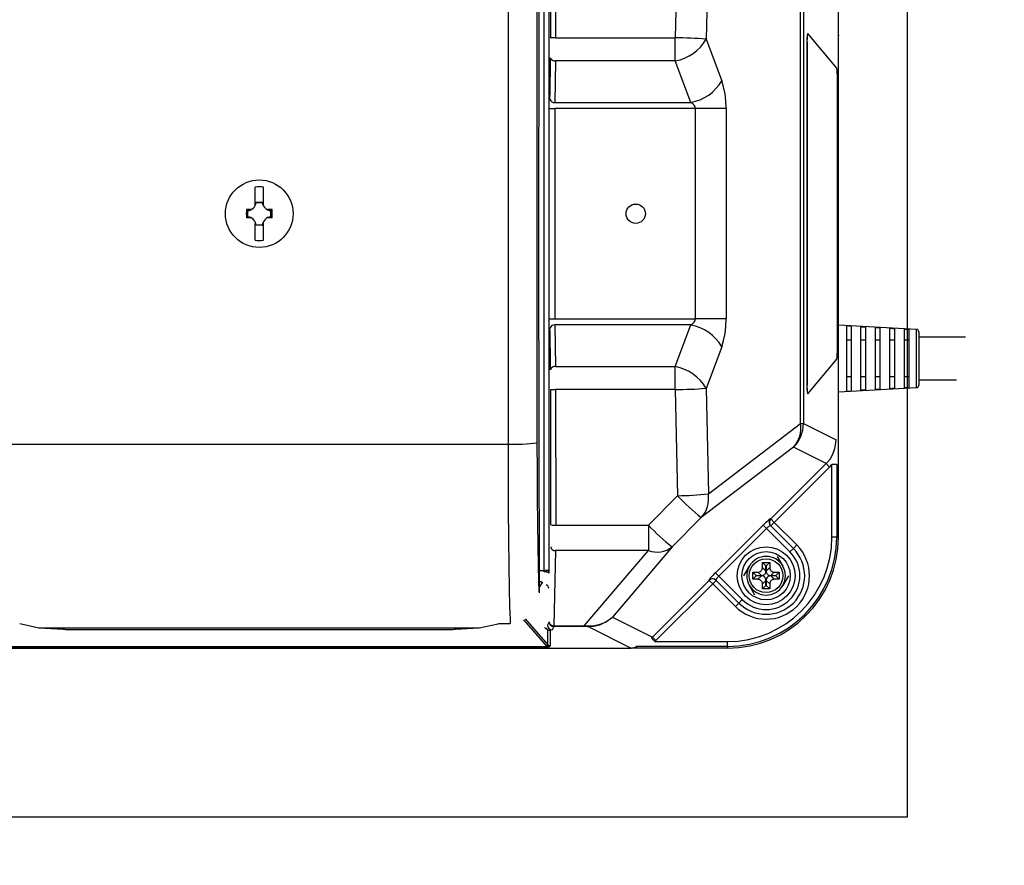
# Model space of a CAD drawing. Extents: x 32402 to 66042, y -2531 to 21666.
# Drawn here: x 46976 to 47486, y 5331 to 5769 of the extents above; entities that cross this region are included whole.
import ezdxf

# ---------------------------------------------------------------- set-up
doc = ezdxf.new("R2010")
doc.units = 0
doc.header["$LTSCALE"] = 50
doc.header["$MEASUREMENT"] = 0
doc.layers.get('Defpoints').update_dxf_attribs({"linetype": 'CONTINUOUS'})
for name, color, linetype in [('_0-4_SCALE', 7, 'CONTINUOUS'), ('_0-9_KISO', 7, 'CONTINUOUS'), ('_1-3_CONT35', 7, 'CONTINUOUS')]:
    doc.layers.add(name, color=color, linetype=linetype)
doc.layers.add('寸法線', color=2, linetype='CONTINUOUS', lineweight=9)
doc.layers.add('躯体', color=8, linetype='CONTINUOUS', lineweight=13)
doc.styles.get("Standard").update_dxf_attribs({"font": 'txt', "bigfont": 'bigfont.shx'})
doc.dimstyles.new('寸法1', dxfattribs={"dimscale": 50, "dimtxt": 2.5, "dimasz": 1, "dimexe": 1.5, "dimexo": 2.54, "dimgap": 1, "dimtad": 1, "dimdec": 0, "dimzin": 0, "dimdsep": 46, "dimtxsty": 'STANDARD', "dimblk": 'DOT', "dimcen": 0.09, "dimadec": 0, "dimazin": 0, "dimtfac": 1, "dimtdec": 0, "dimtmove": 0, "dimatfit": 2, "dimldrblk": 'OPEN30', "dimfxl": 1, "dimtvp": 1, "dimtolj": 1, "dimtzin": 0, "dimarcsym": 0})

# ---------------------------------------------------------------- blocks, each defined once
blk = doc.blocks.new('_Dot')
at = {"layer": '躯体', "color": 0, "linetype": 'Continuous', "lineweight": -2}
blk.add_line((-0.5, 0), (-1, 0), dxfattribs=at)
at = {"layer": '躯体', "color": 0, "linetype": 'Continuous', "const_width": 0.5}
blk.add_lwpolyline([(-0.25, 0, 1), (0.25, 0, 1)], format="xyb", close=True, dxfattribs=at)
blk = doc.blocks.new('*D162')
at = {"layer": 'Defpoints', "color": 0, "linetype": 'Continuous'}
for p in [(47436.02, 5981.08), (47436.02, 5356.08), (48191.59, 5356.08)]:
    blk.add_point(p, dxfattribs=at)
at = {"layer": '寸法線', "color": 0, "lineweight": -2}
for p, q in [((47563.02, 5981.08), (48266.59, 5981.08)), ((48191.59, 5931.08), (48191.59, 5406.08)), ((47563.02, 5356.08), (48266.59, 5356.08))]:
    blk.add_line(p, q, dxfattribs=at)
at = {"layer": '寸法線', "color": 0, "linetype": 'ByBlock', "lineweight": -2, "xscale": 50, "yscale": 50, "zscale": 50}
for p, rotation in [((48191.59, 5981.08), 90), ((48191.59, 5356.08), 270)]:
    blk.add_blockref('_Dot', p, dxfattribs=dict(at, rotation=rotation))
at = {"layer": '寸法線', "color": 0, "linetype": 'Continuous', "insert": (48079.09, 5668.58), "char_height": 125, "attachment_point": 5, "rotation": 90}
blk.add_mtext('\\A1;250', dxfattribs=at)
blk = doc.blocks.new('_Open30')
at = {"layer": '躯体', "color": 0, "linetype": 'Continuous', "lineweight": -2}
for p, q in [((-1, 0.268), (0, 0)), ((0, 0), (-1, -0.268)), ((0, 0), (-1, 0))]:
    blk.add_line(p, q, dxfattribs=at)
blk = doc.blocks.new('*D163')
at = {"layer": 'Defpoints', "color": 0, "linetype": 'Continuous'}
for p in [(47436.02, 5893.58), (47436.02, 5443.58), (47818.96, 5443.58)]:
    blk.add_point(p, dxfattribs=at)
at = {"layer": '寸法線', "color": 0, "lineweight": -2}
for p, q in [((47563.02, 5893.58), (47893.96, 5893.58)), ((47818.96, 5843.58), (47818.96, 5493.58)), ((47563.02, 5443.58), (47893.96, 5443.58))]:
    blk.add_line(p, q, dxfattribs=at)
at = {"layer": '寸法線', "color": 0, "linetype": 'ByBlock', "lineweight": -2, "xscale": 50, "yscale": 50, "zscale": 50}
for p, rotation in [((47818.96, 5893.58), 90), ((47818.96, 5443.58), 270)]:
    blk.add_blockref('_Dot', p, dxfattribs=dict(at, rotation=rotation))
at = {"layer": '寸法線', "color": 0, "linetype": 'Continuous', "insert": (47706.46, 5668.58), "char_height": 125, "attachment_point": 5, "rotation": 90}
blk.add_mtext('\\A1;180', dxfattribs=at)

msp = doc.modelspace()

# ---------------------------------------------------------------- linework, layer by layer
at = {"layer": '_0-4_SCALE', "color": 7}
for p in [(47400.38, 5760.96), (47208.77, 5443.58)]:
    msp.add_point(p, dxfattribs=at)
at = {"layer": '_0-9_KISO', "color": 2, "linetype": 'Continuous'}
for p, q in [((47436.02, 5981.08), (47436.02, 5356.08)), ((47436.02, 5356.08), (46686.02, 5356.08))]:
    msp.add_line(p, q, dxfattribs=at)
at = {"layer": '_1-3_CONT35', "color": 7, "linetype": 'Continuous'}
for p, q in [((47245.31, 5864.88), (47245.04, 5646.43)), ((47247.92, 5483.86), (47247.92, 5853.3)), ((47250.42, 5853.66), (47250.42, 5483.5)), ((47400.38, 5501.08), (47400.38, 5836.08)), ((47251.37, 5759.58), (47251.42, 5829.76)), ((47253.92, 5829.91), (47253.86, 5759.67)), ((47317.01, 5814.67), (47315.85, 5759.67)), ((47332.99, 5813.64), (47331.84, 5759.03)), ((47229.24, 5787.89), (47229.24, 5549.27)), ((47244.23, 5787.17), (47244.23, 5549.99)), ((47380.75, 5559.95), (47380.75, 5777.21)), ((47382.22, 5777.21), (47382.22, 5559.95)), ((47253.86, 5759.67), (47315.85, 5759.67)), ((47315.85, 5747.78), (47315.85, 5759.67)), ((47331.84, 5759.03), (47339.89, 5737.47)), ((47399.49, 5743.96), (47384.49, 5761.88)), ((47384.11, 5756.9), (47383.99, 5756.9)), ((47383.99, 5756.9), (47383.99, 5580.26)), ((47384.11, 5756.9), (47384.11, 5580.26)), ((47251.25, 5746.98), (47251.29, 5749.39)), ((47253.79, 5747.78), (47253.46, 5726.22)), ((47315.85, 5747.78), (47253.79, 5747.78)), ((47323.91, 5726.22), (47315.85, 5747.78)), ((47251.02, 5731.66), (47251.25, 5746.98)), ((47340.89, 5734.26), (47339.89, 5737.47)), ((47339.89, 5737.47), (47339.89, 5737.47)), ((47399.8, 5598.18), (47399.8, 5738.98)), ((47341.63, 5730.71), (47340.89, 5734.26)), ((47250.96, 5727.83), (47251.02, 5731.66)), ((47342.08, 5726.92), (47341.63, 5730.71)), ((47250.92, 5723.01), (47253.42, 5723.01)), ((47326.25, 5723.01), (47253.42, 5723.01)), ((47253.42, 5723.01), (47253.42, 5614.15)), ((47253.46, 5726.22), (47323.91, 5726.22)), ((47324.91, 5725.51), (47323.91, 5726.22)), ((47325.64, 5724.72), (47324.91, 5725.51)), ((47326.1, 5723.88), (47325.64, 5724.72)), ((47326.25, 5723.01), (47326.1, 5723.88)), ((47342.24, 5723.01), (47326.25, 5723.01)), ((47326.25, 5723.01), (47326.25, 5723.01)), ((47326.25, 5614.15), (47326.25, 5723.01)), ((47342.24, 5723.01), (47342.08, 5726.92)), ((47342.24, 5723.01), (47342.24, 5614.15)), ((47342.24, 5723.01), (47342.24, 5723.01)), ((47098.19, 5673.64), (47098.19, 5682.35)), ((47102.57, 5673.64), (47102.57, 5682.35)), ((47098.19, 5672.84), (47098.19, 5673.64)), ((47098.82, 5674.47), (47098.73, 5674.57)), ((47098.73, 5674.57), (47102.03, 5674.57)), ((47098.82, 5674.47), (47101.93, 5674.47)), ((47101.93, 5674.47), (47102.03, 5674.57)), ((47102.57, 5672.84), (47102.57, 5673.64)), ((47095.32, 5670.77), (47093.74, 5670.77)), ((47095.32, 5666.39), (47093.74, 5666.39)), ((47094.13, 5670.46), (47094.95, 5670.51)), ((47094.49, 5670.14), (47094.13, 5670.46)), ((47094.13, 5670.46), (47094.13, 5670.46)), ((47094.13, 5666.7), (47094.13, 5670.46)), ((47094.49, 5667.03), (47094.13, 5666.7)), ((47094.31, 5666.7), (47094.13, 5666.7)), ((47095.12, 5666.62), (47094.31, 5666.7)), ((47094.49, 5667.03), (47094.49, 5670.14)), ((47094.95, 5670.51), (47095.75, 5670.71)), ((47095.91, 5666.39), (47095.12, 5666.62)), ((47095.91, 5670.77), (47095.32, 5670.77)), ((47095.91, 5666.39), (47095.32, 5666.39)), ((47095.75, 5670.71), (47095.91, 5670.77)), ((47095.91, 5666.39), (47095.91, 5666.39)), ((47105.44, 5670.77), (47104.84, 5670.77)), ((47104.84, 5670.77), (47104.84, 5670.77)), ((47104.84, 5670.77), (47105.63, 5670.54)), ((47105.01, 5666.45), (47104.84, 5666.39)), ((47105.44, 5666.39), (47104.84, 5666.39)), ((47105.8, 5666.65), (47105.01, 5666.45)), ((47107.01, 5670.77), (47105.44, 5670.77)), ((47107.01, 5666.39), (47105.44, 5666.39)), ((47105.63, 5670.54), (47106.45, 5670.46)), ((47106.62, 5666.7), (47105.8, 5666.65)), ((47106.26, 5670.14), (47106.62, 5670.46)), ((47106.26, 5670.14), (47106.26, 5667.03)), ((47106.26, 5667.03), (47106.62, 5666.7)), ((47106.45, 5670.46), (47106.62, 5670.46)), ((47106.62, 5670.46), (47106.62, 5666.7)), ((47106.62, 5666.7), (47106.62, 5666.7)), ((47098.19, 5654.81), (47098.19, 5663.52)), ((47098.82, 5662.7), (47098.73, 5662.59)), ((47102.03, 5662.59), (47098.73, 5662.59)), ((47101.93, 5662.7), (47098.82, 5662.7)), ((47101.93, 5662.7), (47102.03, 5662.59)), ((47102.57, 5654.81), (47102.57, 5663.52)), ((47245.04, 5646.43), (47245.31, 5472.28)), ((47250.92, 5614.15), (47253.42, 5614.15)), ((47253.42, 5614.15), (47326.25, 5614.15)), ((47253.46, 5610.94), (47253.79, 5589.38)), ((47323.91, 5610.94), (47253.46, 5610.94)), ((47315.85, 5589.38), (47323.91, 5610.94)), ((47323.91, 5610.94), (47324.91, 5611.65)), ((47323.91, 5610.94), (47323.91, 5610.94)), ((47324.91, 5611.65), (47325.64, 5612.44)), ((47325.64, 5612.44), (47326.1, 5613.28)), ((47326.1, 5613.28), (47326.25, 5614.15)), ((47342.24, 5614.15), (47326.25, 5614.15)), ((47341.63, 5606.46), (47342.08, 5610.24)), ((47342.08, 5610.24), (47342.24, 5614.15)), ((47440.82, 5608.65), (47400.38, 5610.89)), ((47404.5, 5610.48), (47404.5, 5576.68)), ((47405.78, 5610.41), (47404.5, 5610.48)), ((47407, 5610.34), (47405.78, 5610.41)), ((47407, 5610.34), (47407, 5576.82)), ((47412, 5610.06), (47413.29, 5609.99)), ((47412, 5577.1), (47412, 5610.06)), ((47413.29, 5609.99), (47414.5, 5609.92)), ((47414.5, 5577.24), (47414.5, 5609.92)), ((47250.99, 5606.92), (47250.96, 5609.33)), ((47251.23, 5591.6), (47250.99, 5606.92)), ((47340.89, 5602.9), (47341.63, 5606.46)), ((47419.5, 5609.64), (47420.76, 5609.57)), ((47419.5, 5577.52), (47419.5, 5609.64)), ((47420.76, 5609.57), (47422, 5609.5)), ((47422, 5577.66), (47422, 5609.5)), ((47427, 5609.22), (47428.24, 5609.15)), ((47427, 5577.95), (47427, 5609.22)), ((47428.24, 5609.15), (47429.5, 5609.07)), ((47429.5, 5578.09), (47429.5, 5609.07)), ((47434.5, 5608.79), (47435.72, 5608.72)), ((47434.5, 5578.37), (47434.5, 5608.79)), ((47435.72, 5608.72), (47437, 5608.65)), ((47437, 5578.51), (47437, 5608.65)), ((47440.82, 5578.52), (47440.82, 5608.65)), ((47442, 5607.4), (47442, 5579.76)), ((47339.89, 5599.69), (47331.84, 5578.13)), ((47339.89, 5599.69), (47340.89, 5602.9)), ((47339.89, 5599.69), (47339.89, 5599.69)), ((47407, 5603), (47404.5, 5603)), ((47414.5, 5603), (47412, 5603)), ((47422, 5603), (47419.5, 5603)), ((47429.5, 5603), (47427, 5603)), ((47437, 5603), (47434.5, 5603)), ((47466.17, 5604.58), (47442, 5604.58)), ((47251.29, 5587.77), (47251.23, 5591.6)), ((47253.79, 5589.38), (47315.85, 5589.38)), ((47315.85, 5577.49), (47315.85, 5589.38)), ((47384.49, 5575.28), (47399.49, 5593.2)), ((47384.11, 5580.26), (47383.99, 5580.26)), ((47407, 5584.16), (47404.5, 5584.16)), ((47414.5, 5584.16), (47412, 5584.16)), ((47422, 5584.16), (47419.5, 5584.16)), ((47429.5, 5584.16), (47427, 5584.16)), ((47437, 5584.16), (47434.5, 5584.16)), ((47442, 5582.58), (47461.57, 5582.58)), ((47251.42, 5507.4), (47251.37, 5577.58)), ((47315.85, 5577.49), (47253.86, 5577.49)), ((47253.86, 5577.49), (47253.92, 5507.25)), ((47315.85, 5577.49), (47315.85, 5577.49)), ((47315.85, 5577.49), (47317.01, 5522.5)), ((47331.84, 5578.13), (47331.84, 5578.13)), ((47331.84, 5578.13), (47332.99, 5523.52)), ((47400.38, 5576.27), (47440.82, 5578.52)), ((47404.5, 5576.68), (47405.78, 5576.75)), ((47405.78, 5576.75), (47407, 5576.82)), ((47413.29, 5577.17), (47412, 5577.1)), ((47414.5, 5577.24), (47413.29, 5577.17)), ((47420.76, 5577.6), (47419.5, 5577.52)), ((47422, 5577.66), (47420.76, 5577.6)), ((47428.24, 5578.02), (47427, 5577.95)), ((47429.5, 5578.09), (47428.24, 5578.02)), ((47435.72, 5578.44), (47434.5, 5578.37)), ((47437, 5578.51), (47435.72, 5578.44)), ((47332.99, 5523.52), (47380.75, 5559.95)), ((47380.75, 5559.95), (47382.22, 5559.95)), ((47382.22, 5559.95), (47399.17, 5551.49)), ((46971.52, 5549.27), (47229.24, 5549.27)), ((47229.24, 5549.27), (47229.24, 5549.27)), ((47229.24, 5549.27), (47229.27, 5532)), ((47244.23, 5549.99), (47244.23, 5549.99)), ((47244.23, 5549.99), (47244.27, 5535.3)), ((47398.58, 5546.98), (47399.1, 5549.98)), ((47399.1, 5549.98), (47399.17, 5551.49)), ((47377.09, 5547.6), (47329.34, 5511.17)), ((47394.04, 5539.13), (47377.09, 5547.6)), ((47396.01, 5541.47), (47397.53, 5544.11)), ((47397.53, 5544.11), (47398.58, 5546.98)), ((47365.32, 5510.46), (47394.04, 5539.13)), ((47394.04, 5539.13), (47396.01, 5541.47)), ((47394.04, 5539.13), (47394.04, 5539.13)), ((47394.04, 5539.13), (47395.81, 5537.37)), ((47395.81, 5537.37), (47397, 5538.67)), ((47399.49, 5538.67), (47397, 5538.67)), ((47397, 5501.08), (47397, 5538.67)), ((47399.49, 5538.67), (47399.49, 5501.08)), ((47244.27, 5535.3), (47244.35, 5521.19)), ((47395.81, 5537.37), (47367.08, 5508.7)), ((47395.81, 5537.37), (47395.81, 5537.37)), ((47229.27, 5532), (47229.35, 5515.4)), ((47244.35, 5521.19), (47244.47, 5508.08)), ((47317.01, 5522.5), (47301.94, 5507.25)), ((47317.01, 5522.5), (47317.01, 5522.5)), ((47229.35, 5515.4), (47229.47, 5499.97)), ((47244.47, 5508.08), (47244.63, 5496.36)), ((47329.34, 5511.17), (47314.27, 5496.03)), ((47329.34, 5511.17), (47329.34, 5511.17)), ((47362.01, 5507.93), (47361.39, 5507.32)), ((47362.61, 5508.51), (47362.01, 5507.93)), ((47363.19, 5509.05), (47362.61, 5508.51)), ((47363.72, 5509.53), (47363.19, 5509.05)), ((47364.19, 5509.93), (47363.72, 5509.53)), ((47364.58, 5510.25), (47364.19, 5509.93)), ((47364.89, 5510.47), (47364.58, 5510.25)), ((47365.09, 5510.58), (47364.89, 5510.47)), ((47365.19, 5510.59), (47365.09, 5510.58)), ((47365.19, 5510.59), (47365.32, 5510.46)), ((47365.19, 5510.59), (47365.19, 5510.59)), ((47367.08, 5508.7), (47365.31, 5506.93)), ((47365.32, 5510.46), (47367.08, 5508.7)), ((47367.08, 5508.7), (47378.79, 5496.99)), ((47253.92, 5507.25), (47301.94, 5507.25)), ((47301.94, 5507.25), (47301.94, 5494.07)), ((47336.62, 5482.6), (47361.39, 5507.32)), ((47363.15, 5505.56), (47338.38, 5480.83)), ((47361.39, 5507.32), (47361.39, 5507.32)), ((47363.15, 5505.56), (47361.39, 5507.32)), ((47363.46, 5505.86), (47363.15, 5505.56)), ((47375.25, 5493.46), (47363.15, 5505.56)), ((47363.77, 5506.15), (47363.46, 5505.86)), ((47364.07, 5506.4), (47363.77, 5506.15)), ((47364.35, 5506.63), (47364.07, 5506.4)), ((47364.6, 5506.82), (47364.35, 5506.63)), ((47364.81, 5506.95), (47364.6, 5506.82)), ((47364.99, 5507.04), (47364.81, 5506.95)), ((47365.11, 5507.08), (47364.99, 5507.04)), ((47365.18, 5507.06), (47365.11, 5507.08)), ((47365.18, 5507.06), (47365.18, 5507.06)), ((47365.18, 5507.06), (47377.02, 5495.22)), ((47229.47, 5499.97), (47229.63, 5486.18)), ((47399.49, 5501.08), (47397, 5501.08)), ((47399.49, 5501.08), (47400.38, 5501.08)), ((47244.63, 5496.36), (47244.82, 5486.39)), ((47253.84, 5494.07), (47252.98, 5455.15)), ((47301.94, 5494.07), (47253.84, 5494.07)), ((47268.75, 5455.15), (47301.94, 5494.07)), ((47314.27, 5496.03), (47283.27, 5459.68)), ((47377.02, 5495.22), (47375.25, 5493.46)), ((47378.79, 5496.99), (47377.02, 5495.22)), ((47362.82, 5486.14), (47361, 5487.96)), ((47361, 5487.96), (47364.75, 5487.96)), ((47361, 5485.3), (47361, 5487.96)), ((47362.93, 5486.14), (47364.75, 5487.96)), ((47364.75, 5487.96), (47364.75, 5485.3)), ((47368.65, 5491.08), (47371.54, 5486.08)), ((47229.63, 5486.18), (47229.82, 5474.45)), ((47244.82, 5486.39), (47245.04, 5478.48)), ((47245.28, 5483.86), (47247.92, 5483.86)), ((47247.92, 5483.05), (47247.92, 5483.86)), ((47250.42, 5483.5), (47250.42, 5482.42)), ((47336.62, 5482.6), (47336.01, 5481.98)), ((47336.62, 5482.6), (47336.62, 5482.6)), ((47338.38, 5480.83), (47336.62, 5482.6)), ((47351.33, 5481.08), (47354.22, 5486.08)), ((47356, 5482.96), (47358.65, 5482.96)), ((47356, 5479.21), (47356, 5482.96)), ((47357.82, 5481.14), (47356, 5482.96)), ((47358.65, 5482.96), (47359.11, 5483)), ((47358.65, 5482.96), (47358.65, 5482.96)), ((47360.47, 5481.14), (47358.65, 5482.96)), ((47359.11, 5483), (47359.54, 5483.12)), ((47359.54, 5483.12), (47359.93, 5483.31)), ((47359.93, 5483.31), (47360.28, 5483.58)), ((47360.28, 5483.58), (47360.57, 5483.91)), ((47360.57, 5483.91), (47360.79, 5484.29)), ((47360.79, 5484.29), (47360.93, 5484.71)), ((47360.93, 5484.71), (47361, 5485.15)), ((47361, 5485.3), (47362.82, 5483.49)), ((47361, 5485.15), (47361, 5485.3)), ((47362.39, 5482.09), (47362.61, 5482.47)), ((47362.61, 5482.47), (47362.75, 5482.89)), ((47362.75, 5482.89), (47362.82, 5483.33)), ((47362.82, 5486.14), (47362.93, 5486.14)), ((47362.82, 5483.49), (47362.82, 5486.14)), ((47362.82, 5483.33), (47362.82, 5483.49)), ((47362.93, 5486.14), (47362.93, 5483.49)), ((47362.93, 5483.49), (47364.75, 5485.3)), ((47362.93, 5483.49), (47362.93, 5483.49)), ((47362.93, 5483.49), (47362.97, 5483.03)), ((47362.97, 5483.03), (47363.09, 5482.6)), ((47363.09, 5482.6), (47363.29, 5482.21)), ((47363.29, 5482.21), (47363.56, 5481.86)), ((47364.75, 5485.3), (47364.75, 5485.3)), ((47364.75, 5485.3), (47364.79, 5484.85)), ((47364.79, 5484.85), (47364.91, 5484.42)), ((47364.91, 5484.42), (47365.11, 5484.03)), ((47365.11, 5484.03), (47365.38, 5483.68)), ((47367.1, 5482.96), (47365.28, 5481.14)), ((47365.38, 5483.68), (47365.7, 5483.39)), ((47365.7, 5483.39), (47366.08, 5483.17)), ((47366.08, 5483.17), (47366.5, 5483.03)), ((47366.5, 5483.03), (47366.95, 5482.96)), ((47366.95, 5482.96), (47367.1, 5482.96)), ((47367.1, 5482.96), (47369.75, 5482.96)), ((47367.93, 5481.14), (47369.75, 5482.96)), ((47369.75, 5482.96), (47369.75, 5479.21)), ((47245.04, 5478.48), (47245.27, 5472.86)), ((47245.72, 5477.88), (47245.29, 5477.88)), ((47245.3, 5477.21), (47245.72, 5477.88)), ((47246.85, 5477.53), (47245.3, 5475.08)), ((47245.72, 5477.88), (47245.78, 5477.97)), ((47246.91, 5477.65), (47246.85, 5477.53)), ((47304.05, 5449.3), (47333.47, 5478.67)), ((47333.35, 5478.9), (47333.34, 5478.8)), ((47333.34, 5478.8), (47333.34, 5478.8)), ((47333.47, 5478.67), (47333.34, 5478.8)), ((47333.46, 5479.1), (47333.35, 5478.9)), ((47333.68, 5479.41), (47333.46, 5479.1)), ((47335.23, 5476.91), (47333.47, 5478.67)), ((47334, 5479.8), (47333.68, 5479.41)), ((47334.4, 5480.26), (47334, 5479.8)), ((47334.88, 5480.79), (47334.4, 5480.26)), ((47335.42, 5481.37), (47334.88, 5480.79)), ((47337, 5478.67), (47335.23, 5476.91)), ((47336.01, 5481.98), (47335.42, 5481.37)), ((47336.89, 5479), (47336.85, 5478.88)), ((47336.85, 5478.88), (47336.87, 5478.8)), ((47348.74, 5466.94), (47336.87, 5478.8)), ((47336.98, 5479.17), (47336.89, 5479)), ((47337.12, 5479.39), (47336.98, 5479.17)), ((47337.3, 5479.64), (47337.12, 5479.39)), ((47337.53, 5479.91), (47337.3, 5479.64)), ((47337.79, 5480.21), (47337.53, 5479.91)), ((47338.08, 5480.52), (47337.79, 5480.21)), ((47338.38, 5480.83), (47338.08, 5480.52)), ((47338.38, 5480.83), (47338.38, 5480.83)), ((47338.38, 5480.83), (47350.5, 5468.71)), ((47357.82, 5481.03), (47356, 5479.21)), ((47358.65, 5479.21), (47356, 5479.21)), ((47357.82, 5481.03), (47357.82, 5481.14)), ((47357.82, 5481.14), (47360.47, 5481.14)), ((47360.47, 5481.03), (47357.82, 5481.03)), ((47358.65, 5479.21), (47360.47, 5481.03)), ((47358.8, 5479.2), (47358.65, 5479.21)), ((47359.25, 5479.13), (47358.8, 5479.2)), ((47359.67, 5478.99), (47359.25, 5479.13)), ((47360.05, 5478.77), (47359.67, 5478.99)), ((47360.38, 5478.48), (47360.05, 5478.77)), ((47360.65, 5478.14), (47360.38, 5478.48)), ((47360.47, 5481.14), (47360.93, 5481.18)), ((47360.47, 5481.14), (47360.47, 5481.14)), ((47360.62, 5481.02), (47360.47, 5481.03)), ((47361.07, 5480.95), (47360.62, 5481.02)), ((47360.84, 5477.74), (47360.65, 5478.14)), ((47360.96, 5477.31), (47360.84, 5477.74)), ((47360.93, 5481.18), (47361.36, 5481.3)), ((47361, 5476.86), (47360.96, 5477.31)), ((47362.82, 5478.68), (47361, 5476.86)), ((47361.49, 5480.81), (47361.07, 5480.95)), ((47361.36, 5481.3), (47361.75, 5481.49)), ((47361.87, 5480.59), (47361.49, 5480.81)), ((47361.75, 5481.49), (47362.1, 5481.76)), ((47362.2, 5480.3), (47361.87, 5480.59)), ((47362.1, 5481.76), (47362.39, 5482.09)), ((47362.47, 5479.96), (47362.2, 5480.3)), ((47362.66, 5479.56), (47362.47, 5479.96)), ((47362.78, 5479.13), (47362.66, 5479.56)), ((47362.82, 5478.68), (47362.78, 5479.13)), ((47362.82, 5476.03), (47362.82, 5478.68)), ((47362.82, 5478.68), (47362.82, 5478.68)), ((47362.94, 5478.83), (47362.93, 5478.68)), ((47364.75, 5476.86), (47362.93, 5478.68)), ((47362.93, 5478.68), (47362.93, 5476.03)), ((47363, 5479.28), (47362.94, 5478.83)), ((47363.15, 5479.7), (47363, 5479.28)), ((47363.37, 5480.08), (47363.15, 5479.7)), ((47363.66, 5480.4), (47363.37, 5480.08)), ((47363.56, 5481.86), (47363.88, 5481.57)), ((47364, 5480.67), (47363.66, 5480.4)), ((47363.88, 5481.57), (47364.26, 5481.35)), ((47364.4, 5480.87), (47364, 5480.67)), ((47364.26, 5481.35), (47364.68, 5481.21)), ((47364.83, 5480.99), (47364.4, 5480.87)), ((47364.68, 5481.21), (47365.13, 5481.14)), ((47364.82, 5477.46), (47364.76, 5477.01)), ((47364.97, 5477.88), (47364.82, 5477.46)), ((47365.28, 5481.03), (47364.83, 5480.99)), ((47365.19, 5478.26), (47364.97, 5477.88)), ((47365.13, 5481.14), (47365.28, 5481.14)), ((47365.48, 5478.58), (47365.19, 5478.26)), ((47365.28, 5481.14), (47367.93, 5481.14)), ((47365.28, 5481.03), (47367.1, 5479.21)), ((47365.28, 5481.03), (47365.28, 5481.03)), ((47367.93, 5481.03), (47365.28, 5481.03)), ((47365.82, 5478.85), (47365.48, 5478.58)), ((47366.22, 5479.05), (47365.82, 5478.85)), ((47366.65, 5479.17), (47366.22, 5479.05)), ((47367.1, 5479.21), (47366.65, 5479.17)), ((47367.1, 5479.21), (47367.1, 5479.21)), ((47369.75, 5479.21), (47367.1, 5479.21)), ((47367.93, 5481.14), (47367.93, 5481.03)), ((47367.93, 5481.03), (47369.75, 5479.21)), ((47374.43, 5481.08), (47371.54, 5476.08)), ((47229.82, 5474.45), (47230.04, 5465.14)), ((47245.27, 5472.86), (47245.31, 5472.28)), ((47335.23, 5476.91), (47305.81, 5447.53)), ((47346.97, 5465.17), (47335.23, 5476.91)), ((47357.1, 5471.08), (47354.22, 5476.08)), ((47361, 5476.86), (47361, 5476.86)), ((47361, 5474.21), (47361, 5476.86)), ((47362.82, 5476.03), (47361, 5474.21)), ((47364.75, 5474.21), (47361, 5474.21)), ((47362.93, 5476.03), (47362.82, 5476.03)), ((47362.93, 5476.03), (47364.75, 5474.21)), ((47364.76, 5477.01), (47364.75, 5476.86)), ((47364.75, 5476.86), (47364.75, 5474.21)), ((47346.97, 5465.17), (47348.74, 5466.94)), ((47348.74, 5466.94), (47350.5, 5468.71)), ((47230.04, 5465.14), (47230.28, 5458.54)), ((47230.28, 5458.54), (47230.4, 5456.34)), ((47249.7, 5444.19), (47237.49, 5458.29)), ((47238.05, 5458.75), (47249.8, 5445.2)), ((47250.49, 5457.19), (47249.67, 5455.52)), ((47276.73, 5455.7), (47279.56, 5456.96)), ((47276.89, 5455.93), (47279.65, 5457.1)), ((47279.56, 5456.96), (47282.12, 5458.68)), ((47279.65, 5457.1), (47282.16, 5458.72)), ((47282.12, 5458.68), (47283.27, 5459.68)), ((47282.16, 5458.72), (47283.27, 5459.68)), ((47283.27, 5459.68), (47304.05, 5449.3)), ((46976.3, 5456.34), (46976.3, 5456.34)), ((46976.3, 5456.34), (46986.16, 5454.11)), ((46986.16, 5454.11), (46986.51, 5454.08)), ((46986.43, 5454.09), (46998.76, 5453.34)), ((46986.43, 5454.09), (46986.51, 5454.08)), ((46986.51, 5454.08), (47214.25, 5454.08)), ((46986.51, 5454.08), (46998.83, 5453.34)), ((46998.76, 5453.34), (46998.83, 5453.34)), ((46998.83, 5453.34), (46998.83, 5453.34)), ((46998.83, 5453.34), (46999.46, 5453.31)), ((46999.46, 5453.31), (47000.23, 5453.28)), ((47000.23, 5453.28), (47001.12, 5453.26)), ((47001.12, 5453.26), (47002.11, 5453.24)), ((47002.11, 5453.24), (47003.16, 5453.23)), ((47003.16, 5453.23), (47004.25, 5453.23)), ((47004.25, 5453.23), (47196.51, 5453.23)), ((47004.25, 5453.23), (47196.51, 5453.23)), ((47004.25, 5453.23), (47004.25, 5453.23)), ((47196.51, 5453.23), (47196.51, 5453.23)), ((47196.51, 5453.23), (47197.6, 5453.23)), ((47196.51, 5453.23), (47196.51, 5453.23)), ((47197.6, 5453.23), (47198.65, 5453.24)), ((47198.65, 5453.24), (47199.64, 5453.26)), ((47199.64, 5453.26), (47200.53, 5453.28)), ((47200.53, 5453.28), (47201.3, 5453.31)), ((47201.3, 5453.31), (47201.92, 5453.34)), ((47201.92, 5453.34), (47214.25, 5454.08)), ((47202, 5453.34), (47201.92, 5453.34)), ((47201.92, 5453.34), (47201.92, 5453.34)), ((47202, 5453.34), (47214.33, 5454.09)), ((47214.25, 5454.08), (47224.11, 5456.21)), ((47214.33, 5454.09), (47214.25, 5454.08)), ((47214.25, 5454.08), (47214.25, 5454.08)), ((47224.11, 5456.21), (47224.45, 5456.34)), ((47224.45, 5456.34), (47230.4, 5456.34)), ((47224.61, 5456.31), (47230.4, 5456.31)), ((47230.4, 5456.34), (47230.4, 5456.31)), ((47249.8, 5445.2), (47249.8, 5453.08)), ((47252.17, 5453.03), (47251.05, 5452.75)), ((47251.05, 5452.75), (47251.05, 5444.86)), ((47252.98, 5454.69), (47252.17, 5453.03)), ((47252.98, 5455.15), (47268.75, 5455.15)), ((47252.98, 5455.15), (47252.98, 5454.69)), ((47268.75, 5454.69), (47252.98, 5454.69)), ((47268.75, 5455.15), (47268.75, 5455.15)), ((47268.75, 5455.15), (47270.9, 5455.08)), ((47268.75, 5455.15), (47268.75, 5454.69)), ((47270.64, 5454.69), (47268.75, 5454.69)), ((47270.64, 5454.69), (47273.73, 5454.93)), ((47270.64, 5454.69), (47270.64, 5454.69)), ((47270.64, 5454.69), (47270.64, 5454.69)), ((47292.88, 5443.58), (47270.64, 5454.69)), ((47270.9, 5455.08), (47273.94, 5455.25)), ((47270.9, 5455.08), (47270.9, 5455.08)), ((47273.73, 5454.93), (47276.73, 5455.7)), ((47273.94, 5455.25), (47276.89, 5455.93)), ((47303.52, 5448.8), (47304.05, 5449.3)), ((47303.52, 5448.8), (47303.52, 5448.8)), ((47305.21, 5446.96), (47303.52, 5448.8)), ((47305.81, 5447.53), (47304.05, 5449.3)), ((47305.21, 5446.96), (47305.81, 5447.53)), ((47305.21, 5446.96), (47305.21, 5446.96)), ((47305.21, 5446.96), (47342.88, 5446.96)), ((47342.88, 5444.47), (47342.88, 5446.96)), ((46907.63, 5443.58), (47292.63, 5443.58)), ((47249.7, 5444.19), (46951.05, 5444.19)), ((46951.05, 5444.19), (47249.7, 5444.19)), ((47249.7, 5444.19), (47250.01, 5444.31)), ((47249.7, 5444.19), (47250.44, 5444.27)), ((47249.7, 5444.19), (47249.7, 5444.19)), ((47249.7, 5444.19), (47249.7, 5444.19)), ((47249.7, 5444.19), (47249.7, 5444.19)), ((47249.8, 5445.19), (47249.8, 5445.2)), ((47250.04, 5444.64), (47249.8, 5445.19)), ((47250.01, 5444.31), (47250.04, 5444.64)), ((47250.44, 5444.27), (47250.89, 5444.49)), ((47250.89, 5444.49), (47251.05, 5444.86)), ((47251.05, 5444.86), (47251.05, 5444.86)), ((47292.88, 5443.58), (47295.32, 5444.15)), ((47292.88, 5443.58), (47292.88, 5443.58)), ((47293.12, 5443.58), (47295.91, 5444.27)), ((47293.12, 5443.58), (47293.12, 5443.58)), ((47342.88, 5443.58), (47293.12, 5443.58)), ((47295.32, 5444.15), (47295.67, 5444.41)), ((47295.91, 5444.27), (47296.19, 5444.47)), ((47342.88, 5444.47), (47296.19, 5444.47)), ((47342.88, 5444.47), (47342.88, 5443.58))]:
    msp.add_line(p, q, dxfattribs=at)
for centre, radius in [((47100.38, 5668.58), 17.5), ((47295.38, 5668.58), 5), ((47362.88, 5481.08), 15), ((47362.88, 5481.08), 12.5), ((47362.88, 5481.08), 8.75)]:
    msp.add_circle(centre, radius, dxfattribs=at)
for centre, radius, start, end in [((47253.24, 5741.74), 17.94, 88.019, 96.0157), ((47313.92, 5510.52), 249.15, 85.8761, 89.5561), ((47311.93, 5770.33), 22.89, 279.8544, 330.4075), ((47398.79, 5758.28), 14.87, 165.9929, 185.3363), ((47398.92, 5758.28), 14.87, 165.9929, 185.3363), ((47253.45, 5750), 2.25, 195.8014, 278.6381), ((47378.06, 5740.09), 21.77, 357.0877, 10.2573), ((47319.99, 5748.78), 22.89, 279.8544, 330.4075), ((47253.12, 5728.45), 2.25, 195.8156, 278.6463), ((47100.38, 5668.58), 13.94, 80.9744, 99.0256), ((47093.82, 5675.14), 5.05, 277.7114, 352.2886), ((47093.82, 5675.14), 4.94, 332.2477, 353.3946), ((47106.94, 5675.14), 5.05, 187.7114, 262.2886), ((47106.94, 5675.14), 4.94, 186.6054, 207.7523), ((47124.71, 5668.58), 31.04, 175.9594, 184.0406), ((47093.82, 5662.02), 5.05, 7.7114, 82.2886), ((47106.94, 5662.02), 5.05, 97.7114, 172.2886), ((47076.05, 5668.58), 31.04, 355.9594, 4.0406), ((47093.82, 5662.02), 4.94, 6.6054, 27.7523), ((47106.94, 5662.02), 4.94, 152.2477, 173.3946), ((47100.38, 5668.58), 13.94, 260.9744, 279.0256), ((47253.12, 5608.72), 2.25, 81.3537, 164.1844), ((47319.99, 5588.38), 22.89, 29.5925, 80.1456), ((47440.75, 5607.4), 1.25, 0, 86.8202), ((47378.06, 5597.08), 21.77, 349.7427, 2.9123), ((47253.45, 5587.16), 2.25, 81.3619, 164.1986), ((47311.93, 5566.83), 22.89, 29.5925, 80.1456), ((47398.79, 5578.88), 14.87, 174.6637, 194.0071), ((47398.92, 5578.88), 14.87, 174.6637, 194.0071), ((47440.75, 5579.76), 1.25, 273.1798, 0), ((47253.24, 5595.42), 17.94, 263.9843, 271.981), ((47313.92, 5826.64), 249.15, 270.4439, 274.1239), ((47365.67, 5557.7), 15.24, 318.509, 8.4991), ((47364.67, 5560), 17.55, 315.053, 359.8531), ((47232.82, 5632.03), 82.83, 267.5192, 277.9189), ((47315.06, 5678.39), 155.9, 270.7149, 276.6049), ((47317.92, 5521.27), 15.24, 318.509, 8.4991), ((47403.23, 5603.96), 118.62, 223.3732, 231.4675), ((47366.95, 5508.82), 2.5, 134.8695, 224.9213), ((47367.08, 5508.69), 2.5, 134.8695, 224.9213), ((47253.3, 5517.45), 10.22, 259.3899, 273.4694), ((47379.83, 5580.44), 106.89, 223.2175, 232.1635), ((47342.88, 5501.08), 54.12, 270, 0), ((47342.88, 5501.08), 56.61, 270, 0), ((47342.88, 5501.08), 57.5, 270, 0), ((47253.65, 5496.39), 2.33, 187.0804, 274.521), ((47306.28, 5506.48), 13.15, 250.6989, 307.355), ((47362.88, 5481.08), 22.5, 225, 45), ((47362.88, 5481.08), 20, 225, 45), ((47362.88, 5481.08), 17.5, 225, 45), ((47362.88, 5481.08), 10, 90, 150), ((47362.88, 5481.08), 10, 30, 90), ((47248.52, 5479.18), 4.71, 66.1991, 97.2755), ((47248.49, 5480.03), 3.08, 51.0764, 100.5723), ((47245.27, 5473.26), 10.15, 74.0458, 74.8809), ((47248.57, 5480.05), 3.01, 52.1196, 99.6947), ((47362.88, 5481.08), 10, 150, 210), ((47362.88, 5481.08), 10, 330, 30), ((47245.54, 5475.24), 2.65, 60.1573, 86.0265), ((47245.64, 5475.28), 2.69, 61.8192, 87.0964), ((47335.11, 5477.04), 2.5, 45.0785, 135.0262), ((47335.24, 5476.91), 2.5, 45.0785, 135.0262), ((47248.05, 5474.32), 2.28, 1.9399, 66.3601), ((47362.88, 5481.08), 10, 210, 270), ((47362.88, 5481.08), 10, 270, 330), ((47252.8, 5457.47), 2.33, 187.1092, 274.5355), ((47252.99, 5457.2), 2.5, 180.2217, 269.9732), ((47247.09, 5451.85), 2.57, 55.0761, 65.6096), ((47249.22, 5454.17), 0.693, 198.0016, 234.9437), ((47251.09, 5455.15), 2.4, 211.9195, 268.9102), ((47250.84, 5454.8), 2.01, 207.2436, 238.7449), ((47252.17, 5455.53), 2.5, 180.2295, 269.9732), ((47251.05, 5455.25), 2.5, 240.0165, 270.0009), ((47270.37, 5455.16), 0.54, 300.024, 352.131), ((47251.05, 5447.36), 2.5, 240.0165, 270.0009), ((47296.18, 5441.99), 2.48, 89.6234, 101.7933)]:
    msp.add_arc(centre, radius, start, end, dxfattribs=at)

# ---------------------------------------------------------------- dimensions: what is measured, and where the dimension line sits
at = {"layer": '寸法線'}
for base, p1, p2, picture, middle in [((48191.59, 5356.08), (47436.02, 5981.08), (47436.02, 5356.08), '*D162', (48079.09, 5668.58)), ((47818.96, 5443.58), (47436.02, 5893.58), (47436.02, 5443.58), '*D163', (47706.46, 5668.58))]:
    dim = msp.add_linear_dim(base=base, p1=p1, p2=p2, angle=90, dimstyle='寸法1', override={"dimlfac": 0.4, "dimtxsty": 'STANDARD', "dimldrblk": 'Open30'}, dxfattribs=at)
    dim.commit()
    dim.dimension.update_dxf_attribs({"geometry": picture, "text_midpoint": middle})

doc.saveas('drawing.dxf')
